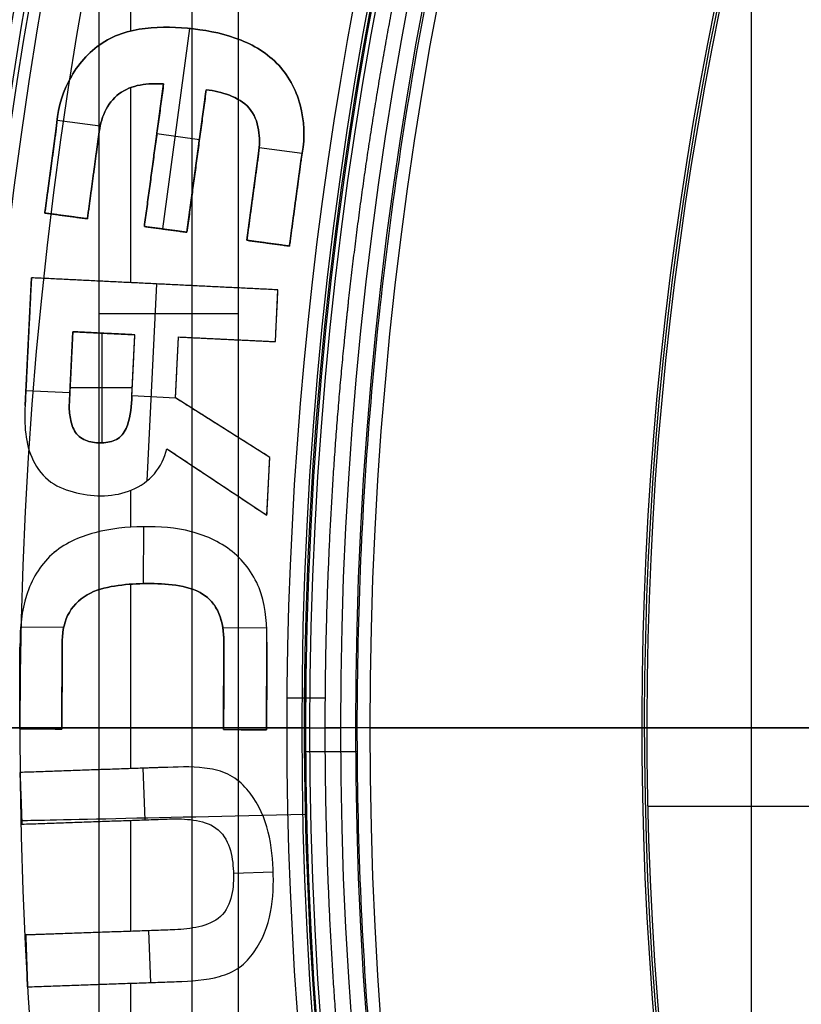
# Model space of a CAD drawing. Units: millimetres. Extents: x -28.4 to 28.4, y -28.4 to 28.4.
# Drawn here: x -14.8 to -12, y -1 to 2.5 of the extents above; entities that cross this region are included whole.
import ezdxf

# ---------------------------------------------------------------- set-up
doc = ezdxf.new("R2010")
doc.units = ezdxf.units.MM
doc.header["$MEASUREMENT"] = 0
for name, color, linetype in [('1', 7, 'Continuous'), ('2', 7, 'Continuous'), ('6', 7, 'Continuous')]:
    doc.layers.add(name, color=color, linetype=linetype)

msp = doc.modelspace()

# ---------------------------------------------------------------- linework, layer by layer
at = {"layer": '1'}
for p, q in [((-14.3779, 2.448, -39.75), (-14.3779, 2.6455, -39.75)), ((-14.1715, 2.4569, -39.85), (-14.2668, 1.7526, -39.85)), ((-14.3779, 1.5638, -39.75), (-14.3779, 2.2493, -39.75)), ((-14.3304, 1.7612, -39.8), (-14.2627, 2.2619, -39.8)), ((-14.1808, 1.741, -39.8), (-14.1131, 2.2417, -39.8)), ((-14.637, 2.1348, -39.85), (-14.4854, 2.1143, -39.85)), ((-14.6798, 1.8085, -39.8), (-14.6397, 2.1049, -39.8)), ((-14.5302, 1.7883, -39.8), (-14.4901, 2.0847, -39.8)), ((-14.2863, 2.0874, -39.85), (-14.1367, 2.0672, -39.85)), ((-14.2965, 2.0116, -39.75), (-14.2965, 2.0116, -39.85)), ((-13.9705, 1.7126, -39.8), (-13.9292, 2.0178, -39.8)), ((-13.9272, 2.0388, -39.85), (-13.7757, 2.0183, -39.85)), ((-14.147, 1.9914, -39.85), (-14.147, 1.9914, -39.75)), ((-13.8209, 1.6924, -39.8), (-13.7797, 1.9976, -39.8)), ((-14.6597, 1.9567, -39.75), (-14.6597, 1.9567, -39.85)), ((-14.5102, 1.9365, -39.85), (-14.5102, 1.9365, -39.75)), ((-13.9499, 1.8652, -39.75), (-13.9499, 1.8652, -39.85)), ((-13.8003, 1.845, -39.85), (-13.8003, 1.845, -39.75)), ((-14.5302, 1.7883, -39.8), (-14.6798, 1.8085, -39.8)), ((-14.605, 1.7984, -39.85), (-14.605, 1.7984, -39.75)), ((-14.1808, 1.741, -39.8), (-14.3304, 1.7612, -39.8)), ((-14.2556, 1.7511, -39.85), (-14.2556, 1.7511, -39.75)), ((-13.8209, 1.6924, -39.8), (-13.9705, 1.7126, -39.8)), ((-13.8957, 1.7025, -39.85), (-13.8957, 1.7025, -39.75)), ((-14.7488, 1.1327, -39.8), (-14.7268, 1.5809, -39.8)), ((-13.8612, 1.5385, -39.8), (-14.7268, 1.5809, -39.8)), ((-14.2875, 1.5594, -39.85), (-14.3213, 0.8673, -39.85)), ((-14.294, 1.5597, -39.85), (-14.294, 1.5597, -39.75)), ((-13.8701, 1.3566, -39.8), (-13.8612, 1.5385, -39.8)), ((-13.8657, 1.4475, -39.75), (-13.8657, 1.4475, -39.85)), ((-14.5945, 1.1252, -39.8), (-14.5815, 1.3914, -39.8)), ((-14.5815, 1.3914, -39.8), (-14.3636, 1.3807, -39.8)), ((-14.479, 1.001, -39.75), (-14.479, 1.3863, -39.75)), ((-14.4725, 1.386, -39.85), (-14.4725, 1.386, -39.75)), ((-14.7378, 1.3568, -39.85), (-14.7378, 1.3568, -39.75)), ((-14.3741, 1.1664, -39.8), (-14.3636, 1.3807, -39.8)), ((-14.221, 1.1589, -39.8), (-14.2105, 1.3732, -39.8)), ((-14.2105, 1.3732, -39.8), (-13.8701, 1.3566, -39.8)), ((-14.0403, 1.3649, -39.85), (-14.0403, 1.3649, -39.75)), ((-14.588, 1.2583, -39.75), (-14.588, 1.2583, -39.85)), ((-14.3688, 1.2735, -39.85), (-14.3688, 1.2735, -39.75)), ((-14.2157, 1.266, -39.75), (-14.2157, 1.266, -39.85)), ((-14.7462, 1.1852, -39.85), (-14.5919, 1.1776, -39.85)), ((-14.591, 1.1953, -39.75), (-14.3727, 1.1953, -39.75)), ((-14.374, 1.167, -39.85), (-14.2209, 1.1595, -39.85)), ((-13.89, 0.9501, -39.8), (-14.221, 1.1589, -39.8)), ((-14.0555, 1.0545, -39.85), (-14.0555, 1.0545, -39.75)), ((-14.251, 0.9803, -39.8), (-13.9, 0.7465, -39.8)), ((-13.9, 0.7465, -39.8), (-13.89, 0.9501, -39.8)), ((-14.3779, 0.7046, -39.75), (-14.3779, 0.8345, -39.75)), ((-14.0755, 0.8634, -39.85), (-14.0755, 0.8634, -39.75)), ((-13.895, 0.8483, -39.85), (-13.895, 0.8483, -39.75)), ((-14.3334, 0.5068, -39.85), (-14.3327, 0.7062, -39.85)), ((-14.3779, -0.1433, -39.75), (-14.3779, 0.5047, -39.75)), ((-14.6136, 0.3529, -39.85), (-14.7649, 0.3534, -39.85)), ((-13.9009, 0.3504, -39.85), (-14.0548, 0.3509, -39.85)), ((-14.7679, -0.0038, -39.8), (-14.7669, 0.2957, -39.8)), ((-14.6199, -0.0042, -39.8), (-14.6189, 0.2946, -39.8)), ((-14.0522, -0.0063, -39.8), (-14.0511, 0.3028, -39.8)), ((-13.9013, -0.0068, -39.8), (-13.9002, 0.3015, -39.8)), ((-14.7674, 0.1459, -39.75), (-14.7674, 0.1459, -39.85)), ((-14.6194, 0.1455, -39.85), (-14.6194, 0.1455, -39.75)), ((-14.0517, 0.1486, -39.75), (-14.0517, 0.1486, -39.85)), ((-13.9007, 0.1474, -39.85), (-13.9007, 0.1474, -39.75)), ((-13.8299, 0.1052, -39.85), (-13.696, 0.1052, -39.85)), ((-15, 0, -38.35), (-13.6418, 0, -38.35)), ((-14.9511, 0, -39.75), (-14.7677, 0, -39.75)), ((-14.6197, 0, -39.75), (-14.052, 0, -39.75)), ((-13.9011, 0, -39.75), (-13.8303, 0, -39.75)), ((-13.8303, 0, -39.75), (-13.8303, 0, -39.85)), ((-14.6198, -0.0043, -39.8), (-14.7678, -0.0038, -39.8)), ((-14.6938, -0.004, -39.85), (-14.6938, -0.004, -39.75)), ((-13.9012, -0.0068, -39.8), (-14.0521, -0.0063, -39.8)), ((-13.9767, -0.0065, -39.85), (-13.9767, -0.0065, -39.75)), ((-14.2483, -0.1388, -39.8), (-14.7668, -0.1569, -39.8)), ((-14.7604, -0.3384, -39.8), (-14.7668, -0.1569, -39.8)), ((-14.5075, -0.1478, -39.85), (-14.5075, -0.1478, -39.75)), ((-14.3279, -0.3232, -39.85), (-14.3342, -0.1418, -39.85)), ((-14.7636, -0.2476, -39.85), (-14.7636, -0.2476, -39.75)), ((-14.7604, -0.3384, -39.8), (-14.2419, -0.3202, -39.8)), ((-14.5012, -0.3293, -39.85), (-14.5012, -0.3293, -39.75)), ((-14.3779, -0.7149, -39.75), (-14.3779, -0.325, -39.75)), ((-13.8779, -0.507, -39.85), (-14.0176, -0.5119, -39.85)), ((-14.2236, -0.7095, -39.8), (-14.7468, -0.7278, -39.8)), ((-14.4852, -0.7187, -39.85), (-14.4852, -0.7187, -39.75)), ((-14.3079, -0.8948, -39.85), (-14.3143, -0.7127, -39.85)), ((-14.7405, -0.9099, -39.8), (-14.7468, -0.7278, -39.8)), ((-14.7437, -0.8188, -39.85), (-14.7437, -0.8188, -39.75)), ((-14.7405, -0.9099, -39.8), (-14.2173, -0.8916, -39.8)), ((-14.3779, -1.0881, -39.75), (-14.3779, -0.8972, -39.75)), ((-14.4789, -0.9007, -39.85), (-14.4789, -0.9007, -39.75))]:
    msp.add_line(p, q, dxfattribs=at)
for centre, radius, start, end in [((0, 0, -38.35), 15, 90, 270), ((0, 0, -39.35), 14.9651, 90, 270), ((0, 0, -38.35), 13.6418, 90, 270), ((0, 0, -38.3748), 13.5891, 90, 270), ((0, 0, -38.4036), 13.539, 90, 270), ((-0.0002, 0, -39.75), 14.9509, 162.48276, 197.51724), ((0, 0, -39.85), 13.8303, 161.01183, 198.98817), ((0, 0, -39.75), 13.8303, 161.01183, 198.98817), ((0, 0, -39.8), 13.8303, 161.01183, 198.98817)]:
    msp.add_arc(centre, radius, start, end, dxfattribs=at)
at = {"layer": '1', "extrusion": (-1.83697e-16, -1, 0)}
for start, end in [(62.4218, 67.1857), (57.6896, 62.4218)]:
    msp.add_arc((-13.9132, -38.9952), 0.7, start, end, dxfattribs=at)
at = {"layer": '1'}
for points, weights, degree in [([(-13.411, 2.7816, -39.85), (-13.543, 2.145, -39.85), (-13.6142, 1.4988, -39.85)], [1, 0.998875705297, 1], 2), ([(-13.6147, 1.4938, -39.85), (-13.6215, 1.4317, -39.85), (-13.6278, 1.3695, -39.85)], [1, 0.99998990349, 1], 2), ([(-13.6283, 1.3645, -39.85), (-13.6931, 0.7176, -39.85), (-13.6963, 0.0675, -39.85)], [1, 0.998875326881, 0.999999999464], 2), ([(-13.6963, 0.0626, -39.85), (-13.6966, 0, -39.85), (-13.6963, -0.0625, -39.85)], [1, 0.9999904396, 1], 2), ([(-6.442, 0, -54.1), (-10.0908, 0, -50.0461), (-12.5652, 0, -45.1855), (-13.6965, 0, -39.85)], [1.20786634658, 1.18039471133, 1.18039486113, 1.20786679599], 3), ([(-13.539, 0, -38.4036), (-10.7773, 0, -39.8394), (-7.8521, 0, -40.9036), (-4.8134, 0, -41.5782)], [1.1923308352, 1.18557338176, 1.18557336529, 1.19233078579], 3), ([(-13.6963, -0.0674, -39.85), (-13.6931, -0.7176, -39.85), (-13.6283, -1.3645, -39.85)], [1, 0.99887564464, 1], 2)]:
    msp.add_rational_spline(points, weights, degree=degree, dxfattribs=at)
for points, knots in [([(-13.7797, 1.9976, -39.75), (-13.7676, 2.0534, -39.75), (-13.7656, 2.17, -39.75), (-13.8393, 2.3306, -39.75), (-13.9872, 2.426, -39.75), (-14.1572, 2.4599, -39.75), (-14.299, 2.4652, -39.75), (-14.4127, 2.4419, -39.75), (-14.5144, 2.3895, -39.75), (-14.609, 2.2749, -39.75), (-14.6364, 2.1622, -39.75), (-14.6397, 2.1049, -39.75)], [0, 0, 0, 0, 0.125, 0.25, 0.375, 0.5, 0.625, 0.6875, 0.75, 0.875, 1, 1, 1, 1]), ([(-14.6397, 2.1049, -39.85), (-14.6364, 2.1622, -39.85), (-14.609, 2.2749, -39.85), (-14.5144, 2.3895, -39.85), (-14.4127, 2.4419, -39.85), (-14.299, 2.4652, -39.85), (-14.1572, 2.4599, -39.85), (-13.9872, 2.426, -39.85), (-13.8393, 2.3306, -39.85), (-13.7656, 2.17, -39.85), (-13.7676, 2.0534, -39.85), (-13.7797, 1.9976, -39.85)], [0, 0, 0, 0, 0.125, 0.25, 0.3125, 0.375, 0.5, 0.625, 0.75, 0.875, 1, 1, 1, 1]), ([(-14.2627, 2.2619, -39.85), (-14.29, 2.2634, -39.85), (-14.3461, 2.2629, -39.85), (-14.424, 2.2336, -39.85), (-14.4741, 2.1662, -39.85), (-14.4872, 2.1119, -39.85), (-14.4901, 2.0847, -39.85)], [0, 0, 0, 0, 0.25, 0.5, 0.75, 1, 1, 1, 1]), ([(-13.9292, 2.0178, -39.85), (-13.9259, 2.0456, -39.85), (-13.9236, 2.1014, -39.85), (-13.9549, 2.1838, -39.85), (-14.0311, 2.2263, -39.85), (-14.0854, 2.238, -39.85), (-14.1131, 2.2417, -39.85)], [0, 0, 0, 0, 0.25, 0.5, 0.75, 1, 1, 1, 1]), ([(-14.5945, 1.1252, -39.85), (-14.5932, 1.1079, -39.85), (-14.5896, 1.0734, -39.85), (-14.5687, 1.0227, -39.85), (-14.5192, 1.001, -39.85), (-14.4655, 0.9993, -39.85), (-14.4131, 1.0151, -39.85), (-14.3782, 1.0793, -39.85), (-14.3755, 1.1316, -39.85), (-14.3741, 1.1664, -39.85)], [0, 0, 0, 0, 0.125, 0.25, 0.375, 0.5, 0.625, 0.75, 1, 1, 1, 1]), ([(-14.3741, 1.1664, -39.75), (-14.3755, 1.1316, -39.75), (-14.3782, 1.0793, -39.75), (-14.4131, 1.0151, -39.75), (-14.4655, 0.9993, -39.75), (-14.5192, 1.001, -39.75), (-14.5687, 1.0227, -39.75), (-14.5896, 1.0734, -39.75), (-14.5932, 1.1079, -39.75), (-14.5945, 1.1252, -39.75)], [0, 0, 0, 0, 0.25, 0.375, 0.5, 0.625, 0.75, 0.875, 1, 1, 1, 1]), ([(-14.7488, 1.1327, -39.75), (-14.7524, 1.067, -39.75), (-14.7485, 0.9636, -39.75), (-14.6638, 0.8556, -39.75), (-14.538, 0.8106, -39.75), (-14.4006, 0.8103, -39.75), (-14.2879, 0.887, -39.75), (-14.2594, 0.9485, -39.75), (-14.251, 0.9803, -39.75)], [0, 0, 0, 0, 0.25, 0.375, 0.5, 0.75, 0.875, 1, 1, 1, 1]), ([(-14.7488, 1.1327, -39.85), (-14.7524, 1.067, -39.85), (-14.7485, 0.9636, -39.85), (-14.6638, 0.8556, -39.85), (-14.538, 0.8106, -39.85), (-14.4006, 0.8103, -39.85), (-14.2879, 0.887, -39.85), (-14.2594, 0.9485, -39.85), (-14.251, 0.9803, -39.85)], [-1, -1, -1, -1, -0.75, -0.625, -0.5, -0.25, -0.125, 0, 0, 0, 0]), ([(-14.6189, 0.2939, -39.75), (-14.6191, 0.3294, -39.75), (-14.6097, 0.3992, -39.75), (-14.5355, 0.4761, -39.75), (-14.4346, 0.501, -39.75), (-14.3338, 0.5085, -39.75), (-14.2327, 0.5054, -39.75), (-14.1474, 0.4881, -39.75), (-14.0927, 0.4464, -39.75), (-14.0577, 0.3879, -39.75), (-14.0517, 0.3368, -39.75), (-14.0512, 0.3035, -39.75)], [0, 0, 0, 0, 0.125229, 0.250458, 0.375687, 0.500916, 0.626145, 0.751374, 0.813989, 0.876603, 1, 1, 1, 1]), ([(-14.0511, 0.3021, -39.85), (-14.0516, 0.3358, -39.85), (-14.0573, 0.3875, -39.85), (-14.0927, 0.4464, -39.85), (-14.1473, 0.4881, -39.85), (-14.2327, 0.5054, -39.85), (-14.3337, 0.5085, -39.85), (-14.4346, 0.501, -39.85), (-14.5354, 0.4761, -39.85), (-14.6097, 0.3992, -39.85), (-14.619, 0.3294, -39.85), (-14.6189, 0.2952, -39.85)], [0, 0, 0, 0, 0.125, 0.1875, 0.25, 0.375, 0.5, 0.625, 0.75, 0.875, 1, 1, 1, 1]), ([(-14.2173, -0.8916, -39.75), (-14.1663, -0.8899, -39.75), (-14.0893, -0.8857, -39.75), (-13.9937, -0.8463, -39.75), (-13.9245, -0.7692, -39.75), (-13.8784, -0.6481, -39.75), (-13.875, -0.4972, -39.75), (-13.8914, -0.3455, -39.75), (-13.949, -0.2306, -39.75), (-14.0261, -0.1616, -39.75), (-14.1251, -0.135, -39.75), (-14.1986, -0.1369, -39.75), (-14.2483, -0.1388, -39.75)], [0, 0, 0, 0, 0.125, 0.1875, 0.25, 0.375, 0.5, 0.625, 0.75, 0.8125, 0.875, 1, 1, 1, 1]), ([(-14.2173, -0.8916, -39.85), (-14.1663, -0.8899, -39.85), (-14.0893, -0.8857, -39.85), (-13.9937, -0.8463, -39.85), (-13.9245, -0.7692, -39.85), (-13.8784, -0.6481, -39.85), (-13.875, -0.4972, -39.85), (-13.8914, -0.3455, -39.85), (-13.949, -0.2306, -39.85), (-14.0261, -0.1616, -39.85), (-14.1251, -0.135, -39.85), (-14.1986, -0.1369, -39.85), (-14.2483, -0.1388, -39.85)], [-1, -1, -1, -1, -0.875, -0.8125, -0.75, -0.625, -0.5, -0.375, -0.25, -0.1875, -0.125, 0, 0, 0, 0]), ([(-14.2419, -0.3202, -39.85), (-14.214, -0.3192, -39.85), (-14.1591, -0.3205, -39.85), (-14.0723, -0.3432, -39.85), (-14.0251, -0.4195, -39.85), (-14.016, -0.5044, -39.85), (-14.018, -0.5896, -39.85), (-14.0553, -0.6712, -39.85), (-14.1394, -0.7029, -39.85), (-14.1953, -0.7081, -39.85), (-14.2236, -0.7095, -39.85)], [-1, -1, -1, -1, -0.875, -0.75, -0.625, -0.5, -0.375, -0.25, -0.125, 0, 0, 0, 0])]:
    msp.add_open_spline(points, degree=3, knots=knots, dxfattribs=at)
for points, degree in [([(-14.3275, 2.4571, -39.75), (-14.3275, 2.4571, -39.8), (-14.3275, 2.4571, -39.85)], 2), ([(-14.4112, 2.4382, -39.75), (-14.4112, 2.4382, -39.8), (-14.4112, 2.4382, -39.85)], 2), ([(-14.1572, 2.4553, -39.75), (-14.1572, 2.4553, -39.8), (-14.1572, 2.4553, -39.85)], 2), ([(-14.4868, 2.3993, -39.75), (-14.4868, 2.3993, -39.8), (-14.4868, 2.3993, -39.85)], 2), ([(-13.9909, 2.4157, -39.75), (-13.9909, 2.4157, -39.8), (-13.9909, 2.4157, -39.85)], 2), ([(-13.8516, 2.3197, -39.75), (-13.8516, 2.3197, -39.8), (-13.8516, 2.3197, -39.85)], 2), ([(-14.5969, 2.2697, -39.75), (-14.5969, 2.2697, -39.8), (-14.5969, 2.2697, -39.85)], 2), ([(-14.4901, 2.0847, -39.75), (-14.4872, 2.1119, -39.75), (-14.4741, 2.1662, -39.75), (-14.424, 2.2336, -39.75), (-14.3461, 2.2629, -39.75), (-14.29, 2.2634, -39.75), (-14.2627, 2.2619, -39.75)], 3), ([(-14.3451, 2.2581, -39.75), (-14.3451, 2.2581, -39.8), (-14.3451, 2.2581, -39.85)], 2), ([(-14.2627, 2.2619, -39.75), (-14.2965, 2.0116, -39.75), (-14.3304, 1.7612, -39.75)], 2), ([(-14.3304, 1.7612, -39.85), (-14.2965, 2.0116, -39.85), (-14.2627, 2.2619, -39.85)], 2), ([(-14.2627, 2.2619, -39.75), (-14.2627, 2.2619, -39.8), (-14.2627, 2.2619, -39.85)], 2), ([(-14.2627, 2.2619, -39.75), (-14.2627, 2.2619, -39.8), (-14.2627, 2.2619, -39.85)], 2), ([(-14.4194, 2.2272, -39.75), (-14.4194, 2.2272, -39.8), (-14.4194, 2.2272, -39.85)], 2), ([(-14.1808, 1.741, -39.75), (-14.147, 1.9914, -39.75), (-14.1131, 2.2417, -39.75)], 2), ([(-14.1131, 2.2417, -39.85), (-14.147, 1.9914, -39.85), (-14.1808, 1.741, -39.85)], 2), ([(-14.1131, 2.2417, -39.75), (-14.1131, 2.2417, -39.8), (-14.1131, 2.2417, -39.85)], 2), ([(-14.1131, 2.2417, -39.75), (-14.0854, 2.238, -39.75), (-14.0311, 2.2263, -39.75), (-13.9549, 2.1838, -39.75), (-13.9236, 2.1014, -39.75), (-13.9259, 2.0456, -39.75), (-13.9292, 2.0178, -39.75)], 3), ([(-14.1131, 2.2417, -39.75), (-14.1131, 2.2417, -39.8), (-14.1131, 2.2417, -39.85)], 2), ([(-14.032, 2.2221, -39.75), (-14.032, 2.2221, -39.8), (-14.032, 2.2221, -39.85)], 2), ([(-14.469, 2.1639, -39.75), (-14.469, 2.1639, -39.8), (-14.469, 2.1639, -39.85)], 2), ([(-13.9624, 2.1771, -39.75), (-13.9624, 2.1771, -39.8), (-13.9624, 2.1771, -39.85)], 2), ([(-13.7784, 2.1676, -39.75), (-13.7784, 2.1676, -39.8), (-13.7784, 2.1676, -39.85)], 2), ([(-14.6397, 2.1049, -39.75), (-14.6597, 1.9567, -39.75), (-14.6798, 1.8085, -39.75)], 2), ([(-14.6798, 1.8085, -39.85), (-14.6597, 1.9567, -39.85), (-14.6397, 2.1049, -39.85)], 2), ([(-14.6397, 2.1049, -39.75), (-14.6397, 2.1049, -39.8), (-14.6397, 2.1049, -39.85)], 2), ([(-14.6397, 2.1049, -39.812), (-14.6397, 2.1049, -39.831), (-14.6397, 2.1049, -39.85)], 2), ([(-14.5302, 1.7883, -39.75), (-14.5102, 1.9365, -39.75), (-14.4901, 2.0847, -39.75)], 2), ([(-14.4901, 2.0847, -39.85), (-14.5102, 1.9365, -39.85), (-14.5302, 1.7883, -39.85)], 2), ([(-14.4901, 2.0847, -39.75), (-14.4901, 2.0847, -39.8), (-14.4901, 2.0847, -39.85)], 2), ([(-14.4901, 2.0847, -39.7655), (-14.4901, 2.0847, -39.8077), (-14.4901, 2.0847, -39.85)], 2), ([(-13.9294, 2.1012, -39.75), (-13.9294, 2.1012, -39.8), (-13.9294, 2.1012, -39.85)], 2), ([(-13.9292, 2.0178, -39.75), (-13.9499, 1.8652, -39.75), (-13.9705, 1.7126, -39.75)], 2), ([(-13.9705, 1.7126, -39.85), (-13.9499, 1.8652, -39.85), (-13.9292, 2.0178, -39.85)], 2), ([(-13.9292, 2.0178, -39.75), (-13.9292, 2.0178, -39.8), (-13.9292, 2.0178, -39.85)], 2), ([(-13.9292, 2.0178, -39.75), (-13.9292, 2.0178, -39.8), (-13.9292, 2.0178, -39.85)], 2), ([(-13.8209, 1.6924, -39.75), (-13.8003, 1.845, -39.75), (-13.7797, 1.9976, -39.75)], 2), ([(-13.7797, 1.9976, -39.85), (-13.8003, 1.845, -39.85), (-13.8209, 1.6924, -39.85)], 2), ([(-13.7797, 1.9976, -39.75), (-13.7797, 1.9976, -39.8), (-13.7797, 1.9976, -39.85)], 2), ([(-13.7797, 1.9976, -39.75), (-13.7797, 1.9976, -39.8), (-13.7797, 1.9976, -39.85)], 2), ([(-14.6798, 1.8085, -39.75), (-14.6798, 1.8085, -39.8), (-14.6798, 1.8085, -39.85)], 2), ([(-14.6798, 1.8085, -39.75), (-14.605, 1.7984, -39.75), (-14.5302, 1.7883, -39.75)], 2), ([(-14.5302, 1.7883, -39.85), (-14.605, 1.7984, -39.85), (-14.6798, 1.8085, -39.85)], 2), ([(-14.5302, 1.7883, -39.75), (-14.5302, 1.7883, -39.8), (-14.5302, 1.7883, -39.85)], 2), ([(-14.3304, 1.7612, -39.75), (-14.3304, 1.7612, -39.8), (-14.3304, 1.7612, -39.85)], 2), ([(-14.3304, 1.7612, -39.75), (-14.2556, 1.7511, -39.75), (-14.1808, 1.741, -39.75)], 2), ([(-14.1808, 1.741, -39.85), (-14.2556, 1.7511, -39.85), (-14.3304, 1.7612, -39.85)], 2), ([(-14.1808, 1.741, -39.85), (-14.1808, 1.741, -39.8), (-14.1808, 1.741, -39.75)], 2), ([(-13.9705, 1.7126, -39.75), (-13.9705, 1.7126, -39.8), (-13.9705, 1.7126, -39.85)], 2), ([(-13.9705, 1.7126, -39.75), (-13.8957, 1.7025, -39.75), (-13.8209, 1.6924, -39.75)], 2), ([(-13.8209, 1.6924, -39.85), (-13.8957, 1.7025, -39.85), (-13.9705, 1.7126, -39.85)], 2), ([(-13.8209, 1.6924, -39.75), (-13.8209, 1.6924, -39.8), (-13.8209, 1.6924, -39.85)], 2), ([(-14.7268, 1.5809, -39.85), (-14.7378, 1.3568, -39.85), (-14.7488, 1.1327, -39.85)], 2), ([(-14.7268, 1.5809, -39.75), (-14.7378, 1.3568, -39.75), (-14.7488, 1.1327, -39.75)], 2), ([(-14.7268, 1.5809, -39.85), (-14.7268, 1.5809, -39.8), (-14.7268, 1.5809, -39.75)], 2), ([(-13.8612, 1.5385, -39.85), (-14.294, 1.5597, -39.85), (-14.7268, 1.5809, -39.85)], 2), ([(-13.8612, 1.5385, -39.75), (-14.294, 1.5597, -39.75), (-14.7268, 1.5809, -39.75)], 2), ([(-13.8701, 1.3566, -39.85), (-13.8657, 1.4475, -39.85), (-13.8612, 1.5385, -39.85)], 2), ([(-13.8701, 1.3566, -39.75), (-13.8657, 1.4475, -39.75), (-13.8612, 1.5385, -39.75)], 2), ([(-13.8612, 1.5385, -39.75), (-13.8612, 1.5385, -39.8), (-13.8612, 1.5385, -39.85)], 2), ([(-13.6142, 1.4988, -39.85), (-13.6144, 1.4971, -39.85), (-13.6146, 1.4955, -39.85), (-13.6147, 1.4938, -39.85)], 3), ([(-14.5815, 1.3914, -39.85), (-14.588, 1.2583, -39.85), (-14.5945, 1.1252, -39.85)], 2), ([(-14.5815, 1.3914, -39.75), (-14.588, 1.2583, -39.75), (-14.5945, 1.1252, -39.75)], 2), ([(-14.3636, 1.3807, -39.85), (-14.4725, 1.386, -39.85), (-14.5815, 1.3914, -39.85)], 2), ([(-14.5815, 1.3914, -39.75), (-14.5815, 1.3914, -39.8), (-14.5815, 1.3914, -39.85)], 2), ([(-14.3636, 1.3807, -39.75), (-14.4725, 1.386, -39.75), (-14.5815, 1.3914, -39.75)], 2), ([(-14.3741, 1.1664, -39.85), (-14.3688, 1.2735, -39.85), (-14.3636, 1.3807, -39.85)], 2), ([(-14.3741, 1.1664, -39.75), (-14.3688, 1.2735, -39.75), (-14.3636, 1.3807, -39.75)], 2), ([(-14.3636, 1.3807, -39.85), (-14.3636, 1.3807, -39.8), (-14.3636, 1.3807, -39.75)], 2), ([(-14.221, 1.1589, -39.85), (-14.2157, 1.266, -39.85), (-14.2105, 1.3732, -39.85)], 2), ([(-14.221, 1.1589, -39.75), (-14.2157, 1.266, -39.75), (-14.2105, 1.3732, -39.75)], 2), ([(-14.2105, 1.3732, -39.85), (-14.2105, 1.3732, -39.8), (-14.2105, 1.3732, -39.75)], 2), ([(-14.2105, 1.3732, -39.85), (-14.0403, 1.3649, -39.85), (-13.8701, 1.3566, -39.85)], 2), ([(-14.2105, 1.3732, -39.75), (-14.0403, 1.3649, -39.75), (-13.8701, 1.3566, -39.75)], 2), ([(-13.8701, 1.3566, -39.85), (-13.8701, 1.3566, -39.8), (-13.8701, 1.3566, -39.75)], 2), ([(-13.6278, 1.3695, -39.85), (-13.628, 1.3678, -39.85), (-13.6281, 1.3661, -39.85), (-13.6283, 1.3645, -39.85)], 3), ([(-14.3741, 1.1664, -39.85), (-14.3741, 1.1664, -39.8), (-14.3741, 1.1664, -39.75)], 2), ([(-14.221, 1.1589, -39.85), (-14.221, 1.1589, -39.8), (-14.221, 1.1589, -39.75)], 2), ([(-13.89, 0.9501, -39.85), (-14.0555, 1.0545, -39.85), (-14.221, 1.1589, -39.85)], 2), ([(-13.89, 0.9501, -39.75), (-14.0555, 1.0545, -39.75), (-14.221, 1.1589, -39.75)], 2), ([(-14.7488, 1.1327, -39.85), (-14.7488, 1.1327, -39.8), (-14.7488, 1.1327, -39.75)], 2), ([(-14.7488, 1.1327, -39.75), (-14.7488, 1.1327, -39.8), (-14.7488, 1.1327, -39.85)], 2), ([(-14.5945, 1.1252, -39.75), (-14.5945, 1.1252, -39.8), (-14.5945, 1.1252, -39.85)], 2), ([(-14.5945, 1.1252, -39.75), (-14.5945, 1.1252, -39.8), (-14.5945, 1.1252, -39.85)], 2), ([(-14.587, 1.0736, -39.75), (-14.587, 1.0736, -39.8), (-14.587, 1.0736, -39.85)], 2), ([(-14.3895, 1.0637, -39.75), (-14.3895, 1.0637, -39.8), (-14.3895, 1.0637, -39.85)], 2), ([(-14.564, 1.0275, -39.75), (-14.564, 1.0275, -39.8), (-14.564, 1.0275, -39.85)], 2), ([(-14.5185, 1.0043, -39.75), (-14.5185, 1.0043, -39.8), (-14.5185, 1.0043, -39.85)], 2), ([(-14.4175, 1.0205, -39.75), (-14.4175, 1.0205, -39.8), (-14.4175, 1.0205, -39.85)], 2), ([(-14.4657, 1.0022, -39.75), (-14.4657, 1.0022, -39.8), (-14.4657, 1.0022, -39.85)], 2), ([(-14.251, 0.9803, -39.85), (-14.251, 0.9803, -39.8), (-14.251, 0.9803, -39.75)], 2), ([(-14.251, 0.9803, -39.85), (-14.0755, 0.8634, -39.85), (-13.9, 0.7465, -39.85)], 2), ([(-14.251, 0.9803, -39.75), (-14.0755, 0.8634, -39.75), (-13.9, 0.7465, -39.75)], 2), ([(-14.251, 0.9803, -39.75), (-14.251, 0.9803, -39.8), (-14.251, 0.9803, -39.85)], 2), ([(-14.7207, 0.9391, -39.75), (-14.7207, 0.9391, -39.8), (-14.7207, 0.9391, -39.85)], 2), ([(-13.9, 0.7465, -39.85), (-13.895, 0.8483, -39.85), (-13.89, 0.9501, -39.85)], 2), ([(-13.9, 0.7465, -39.75), (-13.895, 0.8483, -39.75), (-13.89, 0.9501, -39.75)], 2), ([(-13.89, 0.9501, -39.85), (-13.89, 0.9501, -39.8), (-13.89, 0.9501, -39.75)], 2), ([(-14.2949, 0.8928, -39.75), (-14.2949, 0.8928, -39.8), (-14.2949, 0.8928, -39.85)], 2), ([(-14.6586, 0.8634, -39.75), (-14.6586, 0.8634, -39.8), (-14.6586, 0.8634, -39.85)], 2), ([(-14.3745, 0.8359, -39.75), (-14.3745, 0.8359, -39.8), (-14.3745, 0.8359, -39.85)], 2), ([(-14.5685, 0.8256, -39.75), (-14.5685, 0.8256, -39.8), (-14.5685, 0.8256, -39.85)], 2), ([(-13.9, 0.7465, -39.85), (-13.9, 0.7465, -39.8), (-13.9, 0.7465, -39.75)], 2), ([(-13.9002, 0.3015, -39.75), (-13.8999, 0.3588, -39.75), (-13.9046, 0.4755, -39.75), (-14.0033, 0.6246, -39.75), (-14.1634, 0.6996, -39.75), (-14.3349, 0.7106, -39.75), (-14.5058, 0.695, -39.75), (-14.6677, 0.6221, -39.75), (-14.7563, 0.468, -39.75), (-14.767, 0.353, -39.75), (-14.7669, 0.2957, -39.75)], 3), ([(-13.9002, 0.3015, -39.85), (-13.8999, 0.3588, -39.85), (-13.9047, 0.4755, -39.85), (-14.0034, 0.6246, -39.85), (-14.1635, 0.6996, -39.85), (-14.3349, 0.7106, -39.85), (-14.5058, 0.695, -39.85), (-14.6678, 0.6221, -39.85), (-14.7563, 0.468, -39.85), (-14.767, 0.353, -39.85), (-14.7669, 0.2957, -39.85)], 3), ([(-14.3348, 0.7062, -39.75), (-14.3348, 0.7062, -39.8), (-14.3348, 0.7062, -39.85)], 2), ([(-14.5043, 0.6854, -39.75), (-14.5043, 0.6854, -39.8), (-14.5043, 0.6854, -39.85)], 2), ([(-14.1654, 0.6889, -39.75), (-14.1654, 0.6889, -39.8), (-14.1654, 0.6889, -39.85)], 2), ([(-14.6556, 0.6086, -39.75), (-14.6556, 0.6086, -39.8), (-14.6556, 0.6086, -39.85)], 2), ([(-14.0136, 0.6122, -39.75), (-14.0136, 0.6122, -39.8), (-14.0136, 0.6122, -39.85)], 2), ([(-14.4346, 0.4981, -39.75), (-14.4346, 0.4981, -39.8), (-14.4346, 0.4981, -39.85)], 2), ([(-14.3337, 0.5068, -39.75), (-14.3337, 0.5068, -39.8), (-14.3337, 0.5068, -39.85)], 2), ([(-14.2324, 0.5025, -39.75), (-14.2324, 0.5025, -39.8), (-14.2324, 0.5025, -39.85)], 2), ([(-14.7442, 0.4649, -39.75), (-14.7442, 0.4649, -39.8), (-14.7442, 0.4649, -39.85)], 2), ([(-14.531, 0.4674, -39.75), (-14.531, 0.4674, -39.8), (-14.531, 0.4674, -39.85)], 2), ([(-14.1348, 0.4754, -39.75), (-14.1348, 0.4754, -39.8), (-14.1348, 0.4754, -39.85)], 2), ([(-13.9199, 0.4712, -39.75), (-13.9199, 0.4712, -39.8), (-13.9199, 0.4712, -39.85)], 2), ([(-14.0951, 0.4443, -39.75), (-14.0951, 0.4443, -39.8), (-14.0951, 0.4443, -39.85)], 2), ([(-14.5996, 0.3945, -39.75), (-14.5996, 0.3945, -39.8), (-14.5996, 0.3945, -39.85)], 2), ([(-14.0685, 0.4014, -39.75), (-14.0685, 0.4014, -39.8), (-14.0685, 0.4014, -39.85)], 2), ([(-14.7679, -0.0038, -39.85), (-14.7674, 0.146, -39.85), (-14.7669, 0.2957, -39.85)], 2), ([(-14.7669, 0.2957, -39.75), (-14.7673, 0.1459, -39.75), (-14.7678, -0.0038, -39.75)], 2), ([(-14.7669, 0.2957, -39.85), (-14.7669, 0.2957, -39.8), (-14.7669, 0.2957, -39.75)], 2), ([(-14.6189, 0.2952, -39.85), (-14.6194, 0.1455, -39.85), (-14.6199, -0.0043, -39.85)], 2), ([(-14.6198, -0.0042, -39.75), (-14.6194, 0.1448, -39.75), (-14.6189, 0.2939, -39.75)], 2), ([(-14.6189, 0.2939, -39.75), (-14.6189, 0.2946, -39.8), (-14.6189, 0.2952, -39.85)], 2), ([(-14.6189, 0.2952, -39.75), (-14.6189, 0.2952, -39.8), (-14.6189, 0.2952, -39.85)], 2), ([(-14.0522, -0.0063, -39.85), (-14.0517, 0.1479, -39.85), (-14.0511, 0.3021, -39.85)], 2), ([(-14.0512, 0.3035, -39.75), (-14.0516, 0.1486, -39.75), (-14.0521, -0.0063, -39.75)], 2), ([(-14.0512, 0.3035, -39.75), (-14.0512, 0.3031, -39.7833), (-14.0512, 0.3026, -39.8167), (-14.0511, 0.3021, -39.85)], 3), ([(-13.9002, 0.3015, -39.85), (-13.9007, 0.1474, -39.85), (-13.9013, -0.0068, -39.85)], 2), ([(-13.9012, -0.0067, -39.75), (-13.9007, 0.1474, -39.75), (-13.9002, 0.3015, -39.75)], 2), ([(-13.9002, 0.3015, -39.75), (-13.9002, 0.3015, -39.8), (-13.9002, 0.3015, -39.85)], 2), ([(-13.9002, 0.3015, -39.75), (-13.9002, 0.3015, -39.8), (-13.9002, 0.3015, -39.85)], 2), ([(-13.6963, 0.0675, -39.85), (-13.6963, 0.0658, -39.85), (-13.6963, 0.0642, -39.85), (-13.6963, 0.0626, -39.85)], 3), ([(-14.7678, -0.0038, -39.75), (-14.7678, -0.0038, -39.8), (-14.7679, -0.0038, -39.85)], 2), ([(-14.6199, -0.0043, -39.85), (-14.6939, -0.004, -39.85), (-14.7679, -0.0038, -39.85)], 2), ([(-14.7678, -0.0038, -39.75), (-14.6938, -0.004, -39.75), (-14.6198, -0.0042, -39.75)], 2), ([(-14.6198, -0.0042, -39.75), (-14.6199, -0.0043, -39.8), (-14.6199, -0.0043, -39.85)], 2), ([(-14.0521, -0.0063, -39.75), (-14.0521, -0.0063, -39.8), (-14.0522, -0.0063, -39.85)], 2), ([(-14.0522, -0.0063, -39.85), (-13.9767, -0.0065, -39.85), (-13.9013, -0.0068, -39.85)], 2), ([(-14.0521, -0.0063, -39.75), (-13.9766, -0.0065, -39.75), (-13.9012, -0.0067, -39.75)], 2), ([(-13.9013, -0.0068, -39.85), (-13.9012, -0.0068, -39.8), (-13.9012, -0.0067, -39.75)], 2), ([(-13.6963, -0.0625, -39.85), (-13.6963, -0.0642, -39.85), (-13.6963, -0.0658, -39.85), (-13.6963, -0.0674, -39.85)], 3), ([(-14.2483, -0.1388, -39.85), (-14.5075, -0.1478, -39.85), (-14.7668, -0.1569, -39.85)], 2), ([(-14.2483, -0.1388, -39.75), (-14.5075, -0.1478, -39.75), (-14.7668, -0.1569, -39.75)], 2), ([(-14.7668, -0.1569, -39.85), (-14.7668, -0.1569, -39.8), (-14.7668, -0.1569, -39.75)], 2), ([(-14.7668, -0.1569, -39.85), (-14.7636, -0.2476, -39.85), (-14.7604, -0.3384, -39.85)], 2), ([(-14.7668, -0.1569, -39.75), (-14.7636, -0.2476, -39.75), (-14.7604, -0.3384, -39.75)], 2), ([(-14.2483, -0.1388, -39.75), (-14.2483, -0.1388, -39.8), (-14.2483, -0.1388, -39.85)], 2), ([(-14.1003, -0.1441, -39.75), (-14.1003, -0.1441, -39.8), (-14.1003, -0.1441, -39.85)], 2), ([(-14.0289, -0.1669, -39.75), (-14.0289, -0.1669, -39.8), (-14.0289, -0.1669, -39.85)], 2), ([(-13.9709, -0.2153, -39.75), (-13.9709, -0.2153, -39.8), (-13.9709, -0.2153, -39.85)], 2), ([(-14.7604, -0.3384, -39.85), (-14.5012, -0.3293, -39.85), (-14.2419, -0.3202, -39.85)], 2), ([(-14.7604, -0.3384, -39.75), (-14.5012, -0.3293, -39.75), (-14.2419, -0.3202, -39.75)], 2), ([(-14.7604, -0.3384, -39.85), (-14.7604, -0.3384, -39.8), (-14.7604, -0.3384, -39.75)], 2), ([(-14.2419, -0.3202, -39.75), (-14.214, -0.3192, -39.75), (-14.1591, -0.3205, -39.75), (-14.0723, -0.3432, -39.75), (-14.0251, -0.4195, -39.75), (-14.016, -0.5044, -39.75), (-14.018, -0.5896, -39.75), (-14.0553, -0.6712, -39.75), (-14.1394, -0.7029, -39.75), (-14.1953, -0.7081, -39.75), (-14.2236, -0.7095, -39.75)], 3), ([(-14.2419, -0.3202, -39.85), (-14.2419, -0.3202, -39.8), (-14.2419, -0.3202, -39.75)], 2), ([(-14.1584, -0.324, -39.75), (-14.1584, -0.324, -39.8), (-14.1584, -0.324, -39.85)], 2), ([(-14.0789, -0.3521, -39.75), (-14.0789, -0.3521, -39.8), (-14.0789, -0.3521, -39.85)], 2), ([(-13.9002, -0.3478, -39.75), (-13.9002, -0.3478, -39.8), (-13.9002, -0.3478, -39.85)], 2), ([(-14.0315, -0.4209, -39.75), (-14.0315, -0.4209, -39.8), (-14.0315, -0.4209, -39.85)], 2), ([(-14.0178, -0.5044, -39.75), (-14.0178, -0.5044, -39.8), (-14.0178, -0.5044, -39.85)], 2), ([(-13.8783, -0.4971, -39.75), (-13.8783, -0.4971, -39.8), (-13.8783, -0.4971, -39.85)], 2), ([(-14.0239, -0.589, -39.75), (-14.0239, -0.589, -39.8), (-14.0239, -0.589, -39.85)], 2), ([(-13.887, -0.6472, -39.75), (-13.887, -0.6472, -39.8), (-13.887, -0.6472, -39.85)], 2), ([(-14.0631, -0.6629, -39.75), (-14.0631, -0.6629, -39.8), (-14.0631, -0.6629, -39.85)], 2), ([(-14.2236, -0.7095, -39.85), (-14.4852, -0.7187, -39.85), (-14.7468, -0.7278, -39.85)], 2), ([(-14.2236, -0.7095, -39.75), (-14.4852, -0.7187, -39.75), (-14.7468, -0.7278, -39.75)], 2), ([(-14.2236, -0.7095, -39.85), (-14.2236, -0.7095, -39.8), (-14.2236, -0.7095, -39.75)], 2), ([(-14.1393, -0.6989, -39.75), (-14.1393, -0.6989, -39.8), (-14.1393, -0.6989, -39.85)], 2), ([(-14.7468, -0.7278, -39.85), (-14.7468, -0.7278, -39.8), (-14.7468, -0.7278, -39.75)], 2), ([(-14.7468, -0.7278, -39.85), (-14.7437, -0.8188, -39.85), (-14.7405, -0.9099, -39.85)], 2), ([(-14.7468, -0.7278, -39.75), (-14.7437, -0.8188, -39.75), (-14.7405, -0.9099, -39.75)], 2), ([(-13.9445, -0.7868, -39.75), (-13.9445, -0.7868, -39.8), (-13.9445, -0.7868, -39.85)], 2), ([(-13.997, -0.8416, -39.75), (-13.997, -0.8416, -39.8), (-13.997, -0.8416, -39.85)], 2), ([(-14.7405, -0.9099, -39.85), (-14.4789, -0.9007, -39.85), (-14.2173, -0.8916, -39.85)], 2), ([(-14.7405, -0.9099, -39.75), (-14.4789, -0.9007, -39.75), (-14.2173, -0.8916, -39.75)], 2), ([(-14.2173, -0.8916, -39.85), (-14.2173, -0.8916, -39.8), (-14.2173, -0.8916, -39.75)], 2), ([(-14.066, -0.873, -39.75), (-14.066, -0.873, -39.8), (-14.066, -0.873, -39.85)], 2), ([(-14.7405, -0.9099, -39.85), (-14.7405, -0.9099, -39.8), (-14.7405, -0.9099, -39.75)], 2)]:
    msp.add_open_spline(points, degree=degree, dxfattribs=at)
at = {"layer": '2', "extrusion": (3.88259e-09, 9.62786e-09, 1)}
msp.add_arc((0, 0, -56.5), 11.8778, 107.2725, 208.80238, dxfattribs=at)
at = {"layer": '6'}
for p, q in [((-14.1639, 22.4231, -71.6916), (-14.1639, -8.9528, -71.6916)), ((-12.2, 10.3518, -62.3), (-12.2, -14.5, -62.3)), ((-14, 1.4546, -62.3), (-14.4887, 1.4546, -90.3)), ((-13.75, 0, -38.5), (-17.5, 0, -38.5)), ((-17, 0, -36.9), (-13.7779, 0, -36.9)), ((-13.7779, 0, -36.9), (-13.75, 0, -38.5)), ((-12.5651, 0, -56.5), (-12.5828, 0, -57.5175)), ((-13.768, -0.0829, -58.5), (-13.5824, -0.0829, -58.5)), ((-10.4612, -0.276, -56.5), (-12.5621, -0.276, -56.5))]:
    msp.add_line(p, q, dxfattribs=at)
for centre, radius, start, end in [((0, 0, -21), 28.4, 90, 270), ((0, 0, -21.95), 28.3834, 90, 270), ((0, 0, -22.9), 28.3668, 90, 270), ((0, 0, -44.1), 18.5, 360, 180), ((0, 0, -44.3), 18.5, 0.53644, 179.46356), ((0, 0, -38.5), 18.4023, 360, 180), ((0, 0, -32.9), 18.3045, 360, 180), ((0, 0, -32.9), 17.0698, 360, 180), ((0, 0, -36.9), 17, 360, 180), ((0, 0, -34.9), 17.0349, 100.0411, 180), ((0, 0, -38.7023), 16.5023, 90, 270), ((0, 0, -38.5), 17.5, 110, 191.22433), ((0, 0, -41.3), 17.5, 110, 183.74674), ((0, 0, -38.5), 16.3, 90, 270), ((0, 0, -38.5), 15.125, 90, 270), ((0, 0, -41.5), 15.125, 90, 270), ((0, 0, -40), 15.125, 90, 270), ((0, 0, -41.5), 15.0476, 90, 270), ((0, 0, -49.5087), 14.9078, 90, 270), ((-0.0001, 0, -57.5175), 14.768, 90.00045, 270.00045), ((0, 0, -44.3), 16.6, 120.56406, 270), ((0, 0, -36.9), 13.7779, 360, 180), ((0, 0, -37.7), 13.764, 360, 180), ((0, 0, -38.5), 13.75, 360, 180), ((0, 0, -58.5), 13.7682, 98.90133, 270), ((0, 0, -57.0087), 12.574, 107.90328, 72.09672), ((0, 0, -56.5), 12.5651, 107.94916, 72.05084), ((0, 0, -44.1), 16.8943, 161.66637, 288.33363), ((0, 0, -43.9035), 16.6943, 161.66637, 288.33363), ((0, 0, -41.5011), 16.5511, 172.01633, 270), ((0, 0, -44.1), 18.5, 180, 360), ((0, 0, -38.5), 18.4023, 180, 360), ((0, 0, -32.9), 18.3045, 180, 360), ((0, 0, -32.9), 17.0698, 180, 360), ((0, 0, -34.9), 17.0349, 180, 259.9589), ((0, 0, -36.9), 17, 180, 360), ((0, 0, -36.9), 13.7779, 180, 360), ((0, 0, -37.7), 13.764, 180, 360), ((0, 0, -38.5), 13.75, 180, 360)]:
    msp.add_arc(centre, radius, start, end, dxfattribs=at)
at = {"layer": '6', "extrusion": (-9.50122e-09, 1.22064e-07, 1)}
msp.add_arc((-0.0001, 0.0001, -58.5), 13.7683, 98.90164, 270.0003, dxfattribs=at)
at = {"layer": '6', "extrusion": (8.62574e-10, -3.1484e-09, 1)}
msp.add_arc((0, 0, -57.5175), 12.5828, 107.85746, 72.14253, dxfattribs=at)
at = {"layer": '6', "extrusion": (-0.022137, 0.999755, 0)}
msp.add_arc((13.7682, -57.5), 1, 270, 359, dxfattribs=at)
at = {"layer": '6'}
for points in [[(-14.4887, -16.2487, -90.3), (-14.4887, 2.7885, -90.3), (-14.4887, 21.8258, -90.3)], [(-14, -8.5732, -62.3), (-14, 1.1904, -62.3), (-14, 10.9541, -62.3)]]:
    msp.add_open_spline(points, degree=2, dxfattribs=at)
for points, knots in [([(18.4992, 0.1732, -44.3), (18.5007, 2.3542, -45.5592), (17.7137, 7.069, -48.2813), (14.1821, 12.5506, -51.4461), (10.1863, 15.7852, -53.3136), (6.8329, 17.5104, -54.3096), (3.9348, 18.3289, -54.7822), (1.6532, 18.6383, -54.9608), (0, 18.7107, -55.0026), (-1.6532, 18.6383, -54.9608), (-3.9348, 18.3289, -54.7822), (-6.8329, 17.5104, -54.3096), (-10.1863, 15.7852, -53.3136), (-14.1821, 12.5506, -51.4461), (-17.7137, 7.069, -48.2813), (-18.5007, 2.3542, -45.5592), (-18.4992, 0.1732, -44.3)], [-1, -1, -1, -1, -0.875, -0.75, -0.6875, -0.625, -0.5625, -0.53125, -0.5, -0.46875, -0.4375, -0.375, -0.3125, -0.25, -0.125, 0, 0, 0, 0]), ([(-8.4411, 14.2936, -44.3), (-9.9942, 13.3759, -44.2741), (-11.3961, 12.203, -44.2481), (-13.7506, 9.4697, -44.1962), (-14.7029, 7.9097, -44.1703), (-16.0579, 4.5665, -44.1184), (-16.4603, 2.7839, -44.0925), (-16.6732, -0.8169, -44.0406), (-16.4835, -2.6344, -44.0146), (-15.532, -6.1133, -43.9627), (-14.7703, -7.7742, -43.9368), (-12.7549, -10.7649, -43.8849), (-11.5015, -12.0943, -43.859), (-8.6346, -14.2818, -43.8071), (-7.0216, -15.1396, -43.7811), (-3.6054, -16.2936, -43.7292), (-1.8028, -16.5896, -43.7033), (0, -16.5891, -43.6774)], [-1, -1, -1, -1, -0.875, -0.875, -0.75, -0.75, -0.625, -0.625, -0.5, -0.5, -0.375, -0.375, -0.25, -0.25, -0.125, -0.125, 0, 0, 0, 0])]:
    msp.add_open_spline(points, degree=3, knots=knots, dxfattribs=at)
for points, weights, knots in [([(4.1651, 12.9283, -58.5), (15.2209, 9.3665, -58.5), (13.4181, -2.1081, -58.5), (11.6153, -13.5827, -58.5), (0, -13.5827, -58.5), (-11.6153, -13.5827, -58.5), (-13.4181, -2.1081, -58.5), (-15.2209, 9.3665, -58.5), (-4.1651, 12.9283, -58.5)], [0.99999988556, 0.760001967251, 1, 0.760001910031, 1, 0.760001910031, 1, 0.760001910031, 1], [0, 0, 0, 19.218977, 19.218977, 38.437959, 38.437959, 57.656941, 57.656941, 76.875923, 76.875923, 76.875923]), ([(5.3141, -16.0368, -44.1), (-4.5776, -19.3146, -44.1), (-11.9461, -11.9461, -44.1), (-19.3146, -4.5776, -44.1), (-16.0368, 5.3141, -44.1)], [1, 0.851115302547, 1, 0.851115302547, 1], [-37.34923, -37.34923, -37.34923, -18.674615, -18.674615, 0, 0, 0])]:
    msp.add_rational_spline(points, weights, degree=2, knots=knots, dxfattribs=at)

doc.saveas('drawing.dxf')
